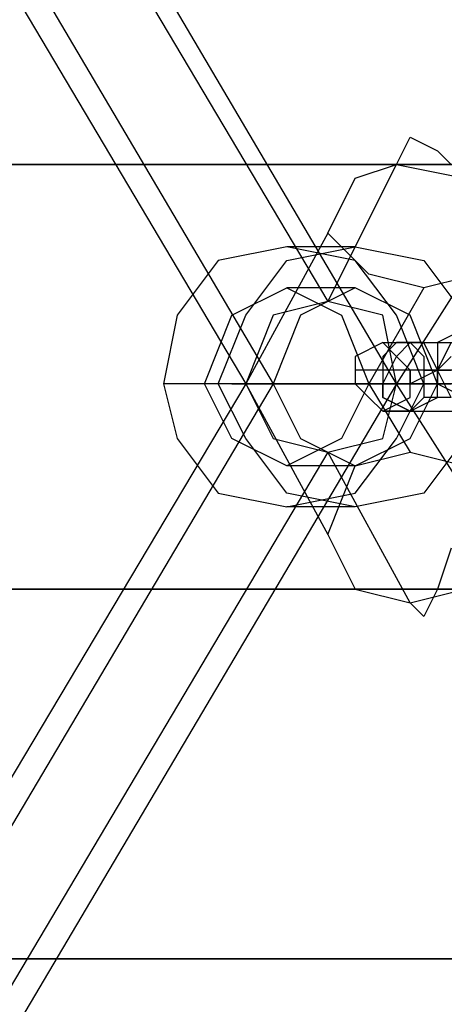
# Model space of a CAD drawing. Units: millimetres. Extents: x 2915 to 7564, y -18 to 7582.
# Drawn here: x 5844 to 5884, y 3724 to 3817 of the extents above; entities that cross this region are included whole.
import ezdxf

# ---------------------------------------------------------------- set-up
doc = ezdxf.new("R2010")
doc.units = ezdxf.units.MM
for name, color, linetype in [('beslag', 7, 'Continuous'), ('Default', 7, 'Continuous'), ('robinia_stolpe', 7, 'Continuous'), ('sæde', 7, 'Continuous')]:
    doc.layers.add(name, color=color, linetype=linetype)

# ---------------------------------------------------------------- blocks, each defined once
blk = doc.blocks.new('SE5')
at = {"layer": 'beslag', "color": 7, "linetype": 'Continuous'}
for p, q in [((5886.029, 3787.558), (5883.451, 3786.269)), ((5878.296, 3786.269), (5875.718, 3784.98)), ((5878.296, 3786.269), (5893.762, 3786.269)), ((5879.585, 3786.269), (5878.296, 3784.98)), ((5879.585, 3784.98), (5878.296, 3786.269)), ((5879.585, 3784.98), (5880.873, 3786.269)), ((5882.162, 3786.269), (5879.585, 3786.269)), ((5880.873, 3786.269), (5882.162, 3784.98)), ((5883.451, 3783.692), (5882.162, 3786.269)), ((5883.451, 3783.692), (5884.74, 3786.269)), ((5883.451, 3786.269), (5883.451, 3783.692)), ((5875.718, 3784.98), (5875.718, 3782.403)), ((5878.296, 3782.403), (5879.585, 3784.98)), ((5878.296, 3784.98), (5878.296, 3782.403)), ((5880.873, 3783.692), (5879.585, 3784.98)), ((5882.162, 3784.98), (5882.162, 3782.403)), ((5884.74, 3784.98), (5883.451, 3783.692)), ((5878.296, 3783.692), (5875.718, 3783.692)), ((5875.718, 3783.692), (5875.718, 3782.403)), ((5879.585, 3783.692), (5878.296, 3783.692)), ((5882.162, 3783.692), (5879.585, 3783.692)), ((5880.873, 3783.692), (5880.873, 3782.403)), ((5883.451, 3783.692), (5880.873, 3782.403)), ((5880.873, 3781.114), (5880.873, 3783.692)), ((5882.162, 3783.692), (5883.451, 3783.692)), ((5883.451, 3783.692), (5882.162, 3783.692)), ((5883.451, 3783.692), (5882.162, 3783.692)), ((5883.451, 3783.692), (5884.74, 3783.692)), ((5884.74, 3781.114), (5883.451, 3783.692)), ((5884.74, 3783.692), (5883.451, 3783.692)), ((5886.029, 3783.692), (5883.451, 3783.692)), ((5883.451, 3783.692), (5883.451, 3782.403)), ((5883.451, 3781.114), (5883.451, 3783.692)), ((5875.718, 3782.403), (5877.007, 3782.403)), ((5875.718, 3782.403), (5877.007, 3781.114)), ((5877.007, 3782.403), (5878.296, 3782.403)), ((5878.296, 3781.114), (5878.296, 3782.403)), ((5878.296, 3782.403), (5880.873, 3782.403)), ((5878.296, 3782.403), (5878.296, 3781.114)), ((5880.873, 3782.403), (5882.162, 3782.403)), ((5880.873, 3782.403), (5882.162, 3782.403)), ((5882.162, 3782.403), (5883.451, 3782.403)), ((5882.162, 3782.403), (5882.162, 3781.114)), ((5882.162, 3782.403), (5884.74, 3782.403)), ((5883.451, 3782.403), (5884.74, 3782.403)), ((5883.451, 3782.403), (5886.029, 3781.114)), ((5877.007, 3781.114), (5878.296, 3779.825)), ((5880.873, 3779.825), (5878.296, 3781.114)), ((5878.296, 3781.114), (5880.873, 3779.825)), ((5878.296, 3779.825), (5880.873, 3781.114)), ((5882.162, 3781.114), (5880.873, 3779.825)), ((5882.162, 3781.114), (5880.873, 3779.825)), ((5880.873, 3779.825), (5883.451, 3781.114)), ((5884.74, 3781.114), (5882.162, 3781.114)), ((5878.296, 3779.825), (5879.585, 3779.825)), ((5880.873, 3779.825), (5878.296, 3779.825)), ((5879.585, 3779.825), (5880.873, 3779.825)), ((5880.873, 3779.825), (5883.451, 3779.825)), ((5883.451, 3779.825), (5886.029, 3779.825))]:
    blk.add_line(p, q, dxfattribs=at)
at = {"layer": 'robinia_stolpe', "color": 7, "linetype": 'Continuous'}
for p, q in [((7035.689, 3803.024), (3437.201, 3803.024)), ((3437.201, 3803.024), (7035.689, 3803.024)), ((3437.201, 3763.07), (7035.689, 3763.07)), ((7035.689, 3763.07), (3437.201, 3763.07)), ((6612.944, 3728.271), (3437.201, 3728.271)), ((3437.201, 3728.271), (6790.807, 3728.271))]:
    blk.add_line(p, q, dxfattribs=at)
at = {"layer": 'sæde', "color": 7, "linetype": 'Continuous'}
for p, q in [((5677.234, 4120.083), (5873.14, 3790.136)), ((5668.212, 4114.928), (5865.407, 3782.403)), ((5879.585, 3782.403), (5683.678, 4114.928)), ((5677.234, 4105.906), (5867.985, 3782.403)), ((5879.585, 3803.024), (5880.873, 3805.602)), ((5880.873, 3805.602), (5883.451, 3804.313)), ((5883.451, 3804.313), (5884.74, 3803.024)), ((5873.14, 3790.136), (5879.585, 3803.024)), ((5875.718, 3801.736), (5879.585, 3803.024)), ((5879.585, 3803.024), (5886.029, 3801.736)), ((5873.14, 3796.58), (5875.718, 3801.736)), ((5873.14, 3796.58), (5865.407, 3782.403)), ((5877.007, 3792.714), (5873.14, 3796.58)), ((5888.607, 3796.58), (5879.585, 3782.403)), ((5869.274, 3795.291), (5862.829, 3794.002)), ((5875.718, 3795.291), (5869.274, 3795.291)), ((5869.274, 3794.002), (5875.718, 3795.291)), ((5875.718, 3794.002), (5869.274, 3795.291)), ((5875.718, 3795.291), (5882.162, 3794.002)), ((5862.829, 3794.002), (5858.963, 3788.847)), ((5865.407, 3788.847), (5869.274, 3794.002)), ((5879.585, 3788.847), (5875.718, 3794.002)), ((5882.162, 3794.002), (5886.029, 3788.847)), ((5882.162, 3791.425), (5877.007, 3792.714)), ((5887.318, 3792.714), (5882.162, 3791.425)), ((5864.118, 3788.847), (5869.274, 3791.425)), ((5875.718, 3791.425), (5869.274, 3791.425)), ((5869.274, 3791.425), (5874.429, 3788.847)), ((5875.718, 3791.425), (5870.563, 3788.847)), ((5880.873, 3788.847), (5875.718, 3791.425)), ((5882.162, 3791.425), (5877.007, 3782.403)), ((5873.14, 3790.136), (5867.985, 3788.847)), ((5878.296, 3788.847), (5873.14, 3790.136)), ((5858.963, 3788.847), (5857.674, 3782.403)), ((5861.541, 3782.403), (5864.118, 3788.847)), ((5862.829, 3782.403), (5865.407, 3788.847)), ((5867.985, 3788.847), (5865.407, 3782.403)), ((5870.563, 3788.847), (5867.985, 3782.403)), ((5874.429, 3788.847), (5877.007, 3782.403)), ((5879.585, 3782.403), (5878.296, 3788.847)), ((5882.162, 3782.403), (5879.585, 3788.847)), ((5883.451, 3782.403), (5880.873, 3788.847)), ((5865.407, 3782.403), (5668.212, 3451.167)), ((5867.985, 3782.403), (5677.234, 3460.189)), ((5879.585, 3782.403), (5683.678, 3451.167)), ((5862.829, 3782.403), (5857.674, 3782.403)), ((5857.674, 3782.403), (5858.963, 3777.247)), ((5867.985, 3782.403), (5861.541, 3782.403)), ((5864.118, 3777.247), (5861.541, 3782.403)), ((5865.407, 3777.247), (5862.829, 3782.403)), ((5864.118, 3782.403), (5865.407, 3782.403)), ((5865.407, 3782.403), (5864.118, 3782.403)), ((5865.407, 3782.403), (5873.14, 3768.225)), ((5866.696, 3782.403), (5865.407, 3782.403)), ((5865.407, 3782.403), (5867.985, 3777.247)), ((5865.407, 3782.403), (5866.696, 3782.403)), ((5867.985, 3782.403), (5866.696, 3782.403)), ((5866.696, 3782.403), (5867.985, 3782.403)), ((5867.985, 3782.403), (5870.563, 3777.247)), ((5869.274, 3782.403), (5867.985, 3782.403)), ((5867.985, 3782.403), (5869.274, 3782.403)), ((5870.563, 3782.403), (5869.274, 3782.403)), ((5869.274, 3782.403), (5870.563, 3782.403)), ((5871.851, 3782.403), (5870.563, 3782.403)), ((5870.563, 3782.403), (5871.851, 3782.403)), ((5873.14, 3782.403), (5871.851, 3782.403)), ((5871.851, 3782.403), (5873.14, 3782.403)), ((5874.429, 3782.403), (5873.14, 3782.403)), ((5873.14, 3782.403), (5874.429, 3782.403)), ((5877.007, 3782.403), (5874.429, 3777.247)), ((5875.718, 3782.403), (5874.429, 3782.403)), ((5874.429, 3782.403), (5877.007, 3782.403)), ((5878.296, 3782.403), (5875.718, 3782.403)), ((5883.451, 3782.403), (5877.007, 3782.403)), ((5877.007, 3782.403), (5880.873, 3775.958)), ((5877.007, 3782.403), (5878.296, 3782.403)), ((5879.585, 3782.403), (5878.296, 3782.403)), ((5878.296, 3777.247), (5879.585, 3782.403)), ((5878.296, 3782.403), (5879.585, 3782.403)), ((5879.585, 3777.247), (5882.162, 3782.403)), ((5888.607, 3768.225), (5879.585, 3782.403)), ((5880.873, 3782.403), (5879.585, 3782.403)), ((5879.585, 3782.403), (5880.873, 3782.403)), ((5880.873, 3777.247), (5883.451, 3782.403)), ((5887.318, 3782.403), (5882.162, 3782.403)), ((5858.963, 3777.247), (5862.829, 3772.092)), ((5869.274, 3774.67), (5864.118, 3777.247)), ((5869.274, 3772.092), (5865.407, 3777.247)), ((5867.985, 3777.247), (5873.14, 3775.958)), ((5874.429, 3777.247), (5869.274, 3774.67)), ((5870.563, 3777.247), (5875.718, 3774.67)), ((5873.14, 3775.958), (5878.296, 3777.247)), ((5875.718, 3774.67), (5880.873, 3777.247)), ((5875.718, 3772.092), (5879.585, 3777.247)), ((5886.029, 3777.247), (5882.162, 3772.092)), ((5873.14, 3775.958), (5677.234, 3446.011)), ((5880.873, 3761.781), (5873.14, 3775.958)), ((5875.718, 3774.67), (5880.873, 3775.958)), ((5880.873, 3775.958), (5886.029, 3774.67)), ((5875.718, 3774.67), (5869.274, 3774.67)), ((5873.14, 3768.225), (5875.718, 3774.67)), ((5862.829, 3772.092), (5869.274, 3770.803)), ((5875.718, 3770.803), (5869.274, 3772.092)), ((5869.274, 3770.803), (5875.718, 3772.092)), ((5882.162, 3772.092), (5875.718, 3770.803)), ((5875.718, 3770.803), (5869.274, 3770.803)), ((5873.14, 3768.225), (5875.718, 3763.07)), ((5884.74, 3766.936), (5883.451, 3763.07)), ((5875.718, 3763.07), (5880.873, 3761.781)), ((5880.873, 3761.781), (5886.029, 3763.07)), ((5883.451, 3763.07), (5882.162, 3760.492)), ((5882.162, 3760.492), (5880.873, 3761.781))]:
    blk.add_line(p, q, dxfattribs=at)
blk = doc.blocks.new('SE4')
at = {"layer": 'Default'}
blk.add_blockref('SE5', (0, 0), dxfattribs=at)
blk = doc.blocks.new('SE3')
blk.add_blockref('SE4', (0, 0))
blk = doc.blocks.new('SE2')
at = {"layer": 'Default'}
blk.add_blockref('SE3', (0, 0), dxfattribs=at)
blk = doc.blocks.new('SE1')
blk.add_blockref('SE2', (0, 0))
blk = doc.blocks.new('SE')
at = {"layer": 'Default'}
blk.add_blockref('SE1', (0, 0), dxfattribs=at)

msp = doc.modelspace()

# ---------------------------------------------------------------- block references
msp.add_blockref('SE', (0, 0))

doc.saveas('drawing.dxf')
